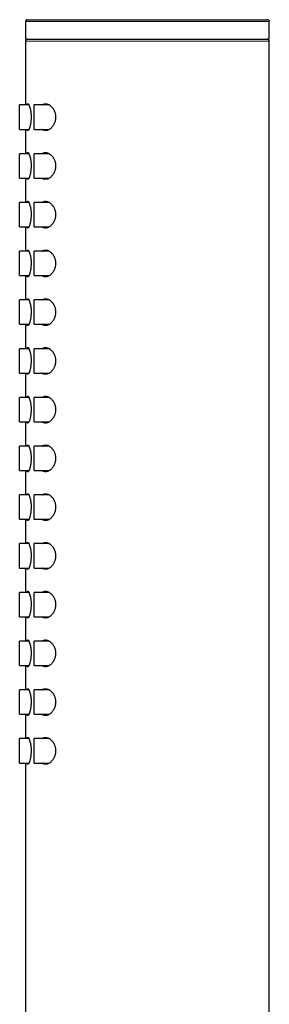
# Model space of a CAD drawing. Units: millimetres. Extents: x 8 to 1165, y 12 to 605.
# Drawn here: x 102 to 128, y 504 to 605 of the extents above; entities that cross this region are included whole.
import ezdxf

# ---------------------------------------------------------------- set-up
doc = ezdxf.new("R2010")
doc.units = ezdxf.units.MM

msp = doc.modelspace()

# ---------------------------------------------------------------- linework, layer by layer
at = {"color": 7, "linetype": 'Continuous', "lineweight": 30}
for p, q in [((103.17, 605), (127.77, 605)), ((102.97, 604.8), (102.97, 603)), ((127.86, 604.98), (127.86, 604.98)), ((127.97, 603), (127.97, 604.8)), ((102.97, 603), (127.97, 603)), ((102.97, 602.8), (102.97, 596.25)), ((127.97, 421.2), (127.97, 602.8)), ((103.32, 596.25), (102.37, 596.25)), ((102.37, 593.75), (102.37, 596.25)), ((105.42, 596.25), (103.87, 596.25)), ((103.87, 593.75), (103.87, 596.25)), ((102.37, 593.75), (103.32, 593.75)), ((102.97, 593.75), (102.97, 591.25)), ((103.87, 593.75), (105.41, 593.75)), ((103.32, 591.25), (102.37, 591.25)), ((102.37, 588.75), (102.37, 591.25)), ((105.42, 591.25), (103.87, 591.25)), ((103.87, 588.75), (103.87, 591.25)), ((102.37, 588.75), (103.32, 588.75)), ((102.97, 588.75), (102.97, 586.25)), ((103.87, 588.75), (105.41, 588.75)), ((103.32, 586.25), (102.37, 586.25)), ((102.37, 583.75), (102.37, 586.25)), ((105.42, 586.25), (103.87, 586.25)), ((103.87, 583.75), (103.87, 586.25)), ((102.37, 583.75), (103.32, 583.75)), ((102.97, 583.75), (102.97, 581.25)), ((103.87, 583.75), (105.41, 583.75)), ((103.32, 581.25), (102.37, 581.25)), ((102.37, 578.75), (102.37, 581.25)), ((105.42, 581.25), (103.87, 581.25)), ((103.87, 578.75), (103.87, 581.25)), ((102.37, 578.75), (103.32, 578.75)), ((102.97, 578.75), (102.97, 576.25)), ((103.87, 578.75), (105.41, 578.75)), ((103.32, 576.25), (102.37, 576.25)), ((102.37, 573.75), (102.37, 576.25)), ((105.42, 576.25), (103.87, 576.25)), ((103.87, 573.75), (103.87, 576.25)), ((102.37, 573.75), (103.32, 573.75)), ((102.97, 573.75), (102.97, 571.25)), ((103.87, 573.75), (105.41, 573.75)), ((103.32, 571.25), (102.37, 571.25)), ((102.37, 568.75), (102.37, 571.25)), ((105.42, 571.25), (103.87, 571.25)), ((103.87, 568.75), (103.87, 571.25)), ((102.37, 568.75), (103.32, 568.75)), ((102.97, 568.75), (102.97, 566.25)), ((103.87, 568.75), (105.41, 568.75)), ((103.32, 566.25), (102.37, 566.25)), ((102.37, 563.75), (102.37, 566.25)), ((105.42, 566.25), (103.87, 566.25)), ((103.87, 563.75), (103.87, 566.25)), ((102.37, 563.75), (103.32, 563.75)), ((102.97, 563.75), (102.97, 561.25)), ((103.87, 563.75), (105.41, 563.75)), ((103.32, 561.25), (102.37, 561.25)), ((102.37, 558.75), (102.37, 561.25)), ((105.42, 561.25), (103.87, 561.25)), ((103.87, 558.75), (103.87, 561.25)), ((102.37, 558.75), (103.32, 558.75)), ((102.97, 558.75), (102.97, 556.25)), ((103.87, 558.75), (105.41, 558.75)), ((103.32, 556.25), (102.37, 556.25)), ((102.37, 553.75), (102.37, 556.25)), ((105.42, 556.25), (103.87, 556.25)), ((103.87, 553.75), (103.87, 556.25)), ((102.37, 553.75), (103.32, 553.75)), ((102.97, 553.75), (102.97, 551.25)), ((103.87, 553.75), (105.41, 553.75)), ((103.32, 551.25), (102.37, 551.25)), ((102.37, 548.75), (102.37, 551.25)), ((105.42, 551.25), (103.87, 551.25)), ((103.87, 548.75), (103.87, 551.25)), ((102.37, 548.75), (103.32, 548.75)), ((102.97, 548.75), (102.97, 546.25)), ((103.87, 548.75), (105.41, 548.75)), ((103.32, 546.25), (102.37, 546.25)), ((102.37, 543.75), (102.37, 546.25)), ((105.42, 546.25), (103.87, 546.25)), ((103.87, 543.75), (103.87, 546.25)), ((102.37, 543.75), (103.32, 543.75)), ((102.97, 543.75), (102.97, 541.25)), ((103.87, 543.75), (105.41, 543.75)), ((103.32, 541.25), (102.37, 541.25)), ((102.37, 538.75), (102.37, 541.25)), ((105.42, 541.25), (103.87, 541.25)), ((103.87, 538.75), (103.87, 541.25)), ((102.37, 538.75), (103.32, 538.75)), ((102.97, 538.75), (102.97, 536.25)), ((103.87, 538.75), (105.41, 538.75)), ((103.32, 536.25), (102.37, 536.25)), ((102.37, 533.75), (102.37, 536.25)), ((105.42, 536.25), (103.87, 536.25)), ((103.87, 533.75), (103.87, 536.25)), ((102.37, 533.75), (103.32, 533.75)), ((102.97, 533.75), (102.97, 531.25)), ((103.87, 533.75), (105.41, 533.75)), ((103.32, 531.25), (102.37, 531.25)), ((102.37, 528.75), (102.37, 531.25)), ((105.42, 531.25), (103.87, 531.25)), ((103.87, 528.75), (103.87, 531.25)), ((102.37, 528.75), (103.32, 528.75)), ((102.97, 528.75), (102.97, 418.2)), ((103.87, 528.75), (105.41, 528.75))]:
    msp.add_line(p, q, dxfattribs=at)
at = {"color": 8, "linetype": 'Continuous', "lineweight": 0}
for p, q in [((127.97, 604.8), (127.98, 604.8)), ((102.97, 602.8), (102.98, 602.8))]:
    msp.add_line(p, q, dxfattribs=at)
at = {"color": 7, "linetype": 'Continuous', "lineweight": 30}
for points in [[(103.17, 605), (103.16, 605), (103.14, 604.99), (103.1, 604.98), (103.06, 604.96), (103.03, 604.94), (103.01, 604.91), (102.99, 604.87), (102.98, 604.84), (102.97, 604.81), (102.97, 604.8)], [(103.17, 603), (103.16, 603), (103.14, 603), (103.1, 602.98), (103.06, 602.96), (103.03, 602.94), (103.01, 602.91), (102.99, 602.87), (102.98, 602.84), (102.98, 602.81), (102.97, 602.8)], [(127.98, 602.8), (127.97, 602.81), (127.97, 602.84), (127.96, 602.87), (127.94, 602.91), (127.92, 602.94), (127.89, 602.96), (127.85, 602.98), (127.81, 603), (127.79, 603), (127.77, 603)]]:
    msp.add_open_spline(points, degree=3, dxfattribs=at)
for points, knots in [([(103.09, 604.98), (103.09, 604.98), (103.11, 604.99), (103.14, 605), (103.16, 605), (103.18, 605)], [0, 0, 0, 0, 0.130282, 0.565141, 1, 1, 1, 1]), ([(127.86, 604.98), (127.86, 604.98), (127.84, 604.99), (127.81, 605), (127.79, 605), (127.77, 605)], [0, 0, 0, 0, 0.130282, 0.565141, 1, 1, 1, 1]), ([(127.86, 604.98), (127.87, 604.97), (127.89, 604.96), (127.92, 604.94), (127.94, 604.91), (127.96, 604.87), (127.97, 604.84), (127.97, 604.81), (127.98, 604.8)], [0, 0, 0, 0, 0.120082, 0.296066, 0.472049, 0.648033, 0.824016, 1, 1, 1, 1]), ([(103.2, 596.37), (103.21, 596.37), (103.23, 596.37), (103.26, 596.34), (103.3, 596.29), (103.33, 596.23), (103.36, 596.15), (103.39, 596.07), (103.42, 595.98), (103.44, 595.89), (103.47, 595.8), (103.48, 595.7), (103.5, 595.6), (103.52, 595.49), (103.53, 595.38), (103.54, 595.26), (103.54, 595.13), (103.54, 594.99), (103.54, 594.85), (103.53, 594.7), (103.52, 594.55), (103.5, 594.42), (103.48, 594.29), (103.46, 594.16), (103.43, 594.05), (103.4, 593.94), (103.37, 593.85), (103.34, 593.77), (103.3, 593.71), (103.27, 593.67), (103.24, 593.64), (103.22, 593.63), (103.19, 593.62), (103.17, 593.63), (103.14, 593.65), (103.12, 593.69), (103.11, 593.73), (103.1, 593.75)], [0, 0, 0, 0, 0.032334, 0.064773, 0.097109, 0.129435, 0.161862, 0.194186, 0.218516, 0.242936, 0.267353, 0.291678, 0.31544, 0.339294, 0.363145, 0.386902, 0.413569, 0.440235, 0.470321, 0.500506, 0.530595, 0.560647, 0.590794, 0.620852, 0.651617, 0.682476, 0.713246, 0.745209, 0.777272, 0.809235, 0.83296, 0.856726, 0.88045, 0.911929, 0.943507, 0.974983, 1, 1, 1, 1]), ([(103.1, 596.25), (103.11, 596.26), (103.12, 596.3), (103.14, 596.34), (103.17, 596.37), (103.19, 596.37), (103.2, 596.37)], [0, 0, 0, 0, 0.200807, 0.459859, 0.729925, 1, 1, 1, 1]), ([(105.02, 596.37), (105.05, 596.37), (105.12, 596.37), (105.21, 596.34), (105.31, 596.31), (105.41, 596.25), (105.5, 596.19), (105.6, 596.11), (105.68, 596.02), (105.76, 595.93), (105.82, 595.84), (105.87, 595.75), (105.92, 595.66), (105.96, 595.56), (106, 595.45), (106.03, 595.33), (106.05, 595.22), (106.06, 595.1), (106.06, 594.99), (106.06, 594.87), (106.04, 594.74), (106.02, 594.62), (105.98, 594.5), (105.94, 594.39), (105.89, 594.28), (105.84, 594.19), (105.78, 594.09), (105.71, 594.01), (105.64, 593.93), (105.55, 593.84), (105.46, 593.77), (105.36, 593.71), (105.27, 593.67), (105.19, 593.64), (105.1, 593.63), (105.02, 593.62), (104.94, 593.63), (104.87, 593.64), (104.79, 593.67), (104.73, 593.7), (104.69, 593.73), (104.67, 593.75)], [0, 0, 0, 0, 0.031517, 0.063157, 0.0948, 0.126321, 0.156608, 0.18702, 0.21741, 0.247665, 0.268483, 0.289367, 0.310235, 0.331033, 0.353961, 0.376951, 0.39986, 0.419015, 0.438169, 0.461312, 0.484545, 0.5077, 0.530715, 0.553799, 0.576833, 0.60046, 0.624172, 0.647903, 0.671555, 0.703625, 0.73577, 0.767852, 0.794936, 0.822097, 0.849256, 0.876337, 0.901628, 0.927036, 0.952472, 0.977856, 1, 1, 1, 1]), ([(104.67, 596.25), (104.69, 596.26), (104.73, 596.29), (104.8, 596.33), (104.87, 596.35), (104.94, 596.37), (104.99, 596.37), (105.02, 596.37)], [0, 0, 0, 0, 0.188252, 0.390854, 0.594051, 0.797312, 1, 1, 1, 1]), ([(103.2, 591.37), (103.21, 591.37), (103.23, 591.37), (103.26, 591.34), (103.3, 591.29), (103.33, 591.23), (103.36, 591.15), (103.39, 591.07), (103.42, 590.98), (103.44, 590.89), (103.47, 590.8), (103.48, 590.7), (103.5, 590.6), (103.52, 590.49), (103.53, 590.38), (103.54, 590.26), (103.54, 590.13), (103.54, 589.99), (103.54, 589.85), (103.53, 589.7), (103.52, 589.55), (103.5, 589.42), (103.48, 589.29), (103.46, 589.16), (103.43, 589.05), (103.4, 588.94), (103.37, 588.85), (103.34, 588.77), (103.3, 588.71), (103.27, 588.67), (103.24, 588.64), (103.22, 588.63), (103.19, 588.62), (103.17, 588.63), (103.14, 588.65), (103.12, 588.69), (103.11, 588.73), (103.1, 588.75)], [0, 0, 0, 0, 0.032334, 0.064773, 0.097109, 0.129435, 0.161862, 0.194186, 0.218516, 0.242936, 0.267353, 0.291678, 0.31544, 0.339294, 0.363145, 0.386902, 0.413569, 0.440235, 0.470321, 0.500506, 0.530595, 0.560647, 0.590794, 0.620852, 0.651617, 0.682476, 0.713246, 0.745209, 0.777272, 0.809235, 0.83296, 0.856726, 0.88045, 0.911929, 0.943507, 0.974983, 1, 1, 1, 1]), ([(103.1, 591.25), (103.11, 591.26), (103.12, 591.3), (103.14, 591.34), (103.17, 591.37), (103.19, 591.37), (103.2, 591.37)], [0, 0, 0, 0, 0.200807, 0.459859, 0.729925, 1, 1, 1, 1]), ([(105.02, 591.37), (105.05, 591.37), (105.12, 591.37), (105.21, 591.34), (105.31, 591.31), (105.41, 591.25), (105.5, 591.19), (105.6, 591.11), (105.68, 591.02), (105.76, 590.93), (105.82, 590.84), (105.87, 590.75), (105.92, 590.66), (105.96, 590.56), (106, 590.45), (106.03, 590.33), (106.05, 590.22), (106.06, 590.1), (106.06, 589.99), (106.06, 589.87), (106.04, 589.74), (106.02, 589.62), (105.98, 589.5), (105.94, 589.39), (105.89, 589.28), (105.84, 589.19), (105.78, 589.09), (105.71, 589.01), (105.64, 588.93), (105.55, 588.84), (105.46, 588.77), (105.36, 588.71), (105.27, 588.67), (105.19, 588.64), (105.1, 588.63), (105.02, 588.62), (104.94, 588.63), (104.87, 588.64), (104.79, 588.67), (104.73, 588.7), (104.69, 588.73), (104.67, 588.75)], [0, 0, 0, 0, 0.0315171, 0.0631575, 0.0948005, 0.1263213, 0.1566083, 0.1870205, 0.2174096, 0.2476649, 0.2684834, 0.2893671, 0.3102355, 0.3310329, 0.353961, 0.3769506, 0.3998599, 0.4190152, 0.4381694, 0.4613117, 0.4845451, 0.5077, 0.5307145, 0.5537991, 0.5768329, 0.6004605, 0.6241725, 0.6479027, 0.6715552, 0.703625, 0.7357704, 0.7678519, 0.7949359, 0.8220972, 0.8492561, 0.876337, 0.9016278, 0.9270364, 0.9524721, 0.9778557, 1, 1, 1, 1]), ([(104.67, 591.25), (104.69, 591.26), (104.73, 591.29), (104.8, 591.33), (104.87, 591.35), (104.94, 591.37), (104.99, 591.37), (105.02, 591.37)], [0, 0, 0, 0, 0.188252, 0.390854, 0.594051, 0.797312, 1, 1, 1, 1]), ([(103.2, 586.37), (103.21, 586.37), (103.23, 586.37), (103.26, 586.34), (103.3, 586.29), (103.33, 586.23), (103.36, 586.15), (103.39, 586.07), (103.42, 585.98), (103.44, 585.89), (103.47, 585.8), (103.48, 585.7), (103.5, 585.6), (103.52, 585.49), (103.53, 585.38), (103.54, 585.26), (103.54, 585.13), (103.54, 584.99), (103.54, 584.85), (103.53, 584.7), (103.52, 584.55), (103.5, 584.42), (103.48, 584.29), (103.46, 584.16), (103.43, 584.05), (103.4, 583.94), (103.37, 583.85), (103.34, 583.77), (103.3, 583.71), (103.27, 583.67), (103.24, 583.64), (103.22, 583.63), (103.19, 583.62), (103.17, 583.63), (103.14, 583.65), (103.12, 583.69), (103.11, 583.73), (103.1, 583.75)], [0, 0, 0, 0, 0.032334, 0.064773, 0.097109, 0.129435, 0.161862, 0.194186, 0.218516, 0.242936, 0.267353, 0.291678, 0.31544, 0.339294, 0.363145, 0.386902, 0.413569, 0.440235, 0.470321, 0.500506, 0.530595, 0.560647, 0.590794, 0.620852, 0.651617, 0.682476, 0.713246, 0.745209, 0.777272, 0.809235, 0.83296, 0.856726, 0.88045, 0.911929, 0.943507, 0.974983, 1, 1, 1, 1]), ([(103.1, 586.25), (103.11, 586.26), (103.12, 586.3), (103.14, 586.34), (103.17, 586.37), (103.19, 586.37), (103.2, 586.37)], [0, 0, 0, 0, 0.200807, 0.459859, 0.729925, 1, 1, 1, 1]), ([(105.02, 586.37), (105.05, 586.37), (105.12, 586.37), (105.21, 586.34), (105.31, 586.31), (105.41, 586.25), (105.5, 586.19), (105.6, 586.11), (105.68, 586.02), (105.76, 585.93), (105.82, 585.84), (105.87, 585.75), (105.92, 585.66), (105.96, 585.56), (106, 585.45), (106.03, 585.33), (106.05, 585.22), (106.06, 585.1), (106.06, 584.99), (106.06, 584.87), (106.04, 584.74), (106.02, 584.62), (105.98, 584.5), (105.94, 584.39), (105.89, 584.28), (105.84, 584.19), (105.78, 584.09), (105.71, 584.01), (105.64, 583.93), (105.55, 583.84), (105.46, 583.77), (105.36, 583.71), (105.27, 583.67), (105.19, 583.64), (105.1, 583.63), (105.02, 583.62), (104.94, 583.63), (104.87, 583.64), (104.79, 583.67), (104.73, 583.7), (104.69, 583.73), (104.67, 583.75)], [0, 0, 0, 0, 0.031517, 0.063157, 0.0948, 0.126321, 0.156608, 0.18702, 0.21741, 0.247665, 0.268483, 0.289367, 0.310235, 0.331033, 0.353961, 0.376951, 0.39986, 0.419015, 0.438169, 0.461312, 0.484545, 0.5077, 0.530715, 0.553799, 0.576833, 0.60046, 0.624172, 0.647903, 0.671555, 0.703625, 0.73577, 0.767852, 0.794936, 0.822097, 0.849256, 0.876337, 0.901628, 0.927036, 0.952472, 0.977856, 1, 1, 1, 1]), ([(104.67, 586.25), (104.69, 586.26), (104.73, 586.29), (104.8, 586.33), (104.87, 586.35), (104.94, 586.37), (104.99, 586.37), (105.02, 586.37)], [0, 0, 0, 0, 0.188252, 0.390854, 0.594051, 0.797312, 1, 1, 1, 1]), ([(103.2, 581.37), (103.21, 581.37), (103.23, 581.37), (103.26, 581.34), (103.3, 581.29), (103.33, 581.23), (103.36, 581.15), (103.39, 581.07), (103.42, 580.98), (103.44, 580.89), (103.47, 580.8), (103.48, 580.7), (103.5, 580.6), (103.52, 580.49), (103.53, 580.38), (103.54, 580.26), (103.54, 580.13), (103.54, 579.99), (103.54, 579.85), (103.53, 579.7), (103.52, 579.55), (103.5, 579.42), (103.48, 579.29), (103.46, 579.16), (103.43, 579.05), (103.4, 578.94), (103.37, 578.85), (103.34, 578.77), (103.3, 578.71), (103.27, 578.67), (103.24, 578.64), (103.22, 578.63), (103.19, 578.62), (103.17, 578.63), (103.14, 578.65), (103.12, 578.69), (103.11, 578.73), (103.1, 578.75)], [0, 0, 0, 0, 0.032334, 0.064773, 0.097109, 0.129435, 0.161862, 0.194186, 0.218516, 0.242936, 0.267353, 0.291678, 0.31544, 0.339294, 0.363145, 0.386902, 0.413569, 0.440235, 0.470321, 0.500506, 0.530595, 0.560647, 0.590794, 0.620852, 0.651617, 0.682476, 0.713246, 0.745209, 0.777272, 0.809235, 0.83296, 0.856726, 0.88045, 0.911929, 0.943507, 0.974983, 1, 1, 1, 1]), ([(103.1, 581.25), (103.11, 581.26), (103.12, 581.3), (103.14, 581.34), (103.17, 581.37), (103.19, 581.37), (103.2, 581.37)], [0, 0, 0, 0, 0.2008068, 0.4598594, 0.7299255, 1, 1, 1, 1]), ([(105.02, 581.37), (105.05, 581.37), (105.12, 581.37), (105.21, 581.34), (105.31, 581.31), (105.41, 581.25), (105.5, 581.19), (105.6, 581.11), (105.68, 581.02), (105.76, 580.93), (105.82, 580.84), (105.87, 580.75), (105.92, 580.66), (105.96, 580.56), (106, 580.45), (106.03, 580.33), (106.05, 580.22), (106.06, 580.1), (106.06, 579.99), (106.06, 579.87), (106.04, 579.74), (106.02, 579.62), (105.98, 579.5), (105.94, 579.39), (105.89, 579.28), (105.84, 579.19), (105.78, 579.09), (105.71, 579.01), (105.64, 578.93), (105.55, 578.84), (105.46, 578.77), (105.36, 578.71), (105.27, 578.67), (105.19, 578.64), (105.1, 578.63), (105.02, 578.62), (104.94, 578.63), (104.87, 578.64), (104.79, 578.67), (104.73, 578.7), (104.69, 578.73), (104.67, 578.75)], [0, 0, 0, 0, 0.031517, 0.063157, 0.0948, 0.126321, 0.156608, 0.18702, 0.21741, 0.247665, 0.268483, 0.289367, 0.310235, 0.331033, 0.353961, 0.376951, 0.39986, 0.419015, 0.438169, 0.461312, 0.484545, 0.5077, 0.530715, 0.553799, 0.576833, 0.60046, 0.624172, 0.647903, 0.671555, 0.703625, 0.73577, 0.767852, 0.794936, 0.822097, 0.849256, 0.876337, 0.901628, 0.927036, 0.952472, 0.977856, 1, 1, 1, 1]), ([(104.67, 581.25), (104.69, 581.26), (104.73, 581.29), (104.8, 581.33), (104.87, 581.35), (104.94, 581.37), (104.99, 581.37), (105.02, 581.37)], [0, 0, 0, 0, 0.188252, 0.390854, 0.594051, 0.797312, 1, 1, 1, 1]), ([(103.2, 576.37), (103.21, 576.37), (103.23, 576.37), (103.26, 576.34), (103.3, 576.29), (103.33, 576.23), (103.36, 576.15), (103.39, 576.07), (103.42, 575.98), (103.44, 575.89), (103.47, 575.8), (103.48, 575.7), (103.5, 575.6), (103.52, 575.49), (103.53, 575.38), (103.54, 575.26), (103.54, 575.13), (103.54, 574.99), (103.54, 574.85), (103.53, 574.7), (103.52, 574.55), (103.5, 574.42), (103.48, 574.29), (103.46, 574.16), (103.43, 574.05), (103.4, 573.94), (103.37, 573.85), (103.34, 573.77), (103.3, 573.71), (103.27, 573.67), (103.24, 573.64), (103.22, 573.63), (103.19, 573.62), (103.17, 573.63), (103.14, 573.65), (103.12, 573.69), (103.11, 573.73), (103.1, 573.75)], [0, 0, 0, 0, 0.032334, 0.064773, 0.097109, 0.129435, 0.161862, 0.194186, 0.218516, 0.242936, 0.267353, 0.291678, 0.31544, 0.339294, 0.363145, 0.386902, 0.413569, 0.440235, 0.470321, 0.500506, 0.530595, 0.560647, 0.590794, 0.620852, 0.651617, 0.682476, 0.713246, 0.745209, 0.777272, 0.809235, 0.83296, 0.856726, 0.88045, 0.911929, 0.943507, 0.974983, 1, 1, 1, 1]), ([(103.1, 576.25), (103.11, 576.26), (103.12, 576.3), (103.14, 576.34), (103.17, 576.37), (103.19, 576.37), (103.2, 576.37)], [0, 0, 0, 0, 0.200807, 0.459859, 0.729925, 1, 1, 1, 1]), ([(105.02, 576.37), (105.05, 576.37), (105.12, 576.37), (105.21, 576.34), (105.31, 576.31), (105.41, 576.25), (105.5, 576.19), (105.6, 576.11), (105.68, 576.02), (105.76, 575.93), (105.82, 575.84), (105.87, 575.75), (105.92, 575.66), (105.96, 575.56), (106, 575.45), (106.03, 575.33), (106.05, 575.22), (106.06, 575.1), (106.06, 574.99), (106.06, 574.87), (106.04, 574.74), (106.02, 574.62), (105.98, 574.5), (105.94, 574.39), (105.89, 574.28), (105.84, 574.19), (105.78, 574.09), (105.71, 574.01), (105.64, 573.93), (105.55, 573.84), (105.46, 573.77), (105.36, 573.71), (105.27, 573.67), (105.19, 573.64), (105.1, 573.63), (105.02, 573.62), (104.94, 573.63), (104.87, 573.64), (104.79, 573.67), (104.73, 573.7), (104.69, 573.73), (104.67, 573.75)], [0, 0, 0, 0, 0.031517, 0.063157, 0.0948, 0.126321, 0.156608, 0.18702, 0.21741, 0.247665, 0.268483, 0.289367, 0.310235, 0.331033, 0.353961, 0.376951, 0.39986, 0.419015, 0.438169, 0.461312, 0.484545, 0.5077, 0.530715, 0.553799, 0.576833, 0.60046, 0.624172, 0.647903, 0.671555, 0.703625, 0.73577, 0.767852, 0.794936, 0.822097, 0.849256, 0.876337, 0.901628, 0.927036, 0.952472, 0.977856, 1, 1, 1, 1]), ([(104.67, 576.25), (104.69, 576.26), (104.73, 576.29), (104.8, 576.33), (104.87, 576.35), (104.94, 576.37), (104.99, 576.37), (105.02, 576.37)], [0, 0, 0, 0, 0.188252, 0.390854, 0.594051, 0.797312, 1, 1, 1, 1]), ([(103.2, 571.37), (103.21, 571.37), (103.23, 571.37), (103.26, 571.34), (103.3, 571.29), (103.33, 571.23), (103.36, 571.15), (103.39, 571.07), (103.42, 570.98), (103.44, 570.89), (103.47, 570.8), (103.48, 570.7), (103.5, 570.6), (103.52, 570.49), (103.53, 570.38), (103.54, 570.26), (103.54, 570.13), (103.54, 569.99), (103.54, 569.85), (103.53, 569.7), (103.52, 569.55), (103.5, 569.42), (103.48, 569.29), (103.46, 569.16), (103.43, 569.05), (103.4, 568.94), (103.37, 568.85), (103.34, 568.77), (103.3, 568.71), (103.27, 568.67), (103.24, 568.64), (103.22, 568.63), (103.19, 568.62), (103.17, 568.63), (103.14, 568.65), (103.12, 568.69), (103.11, 568.73), (103.1, 568.75)], [0, 0, 0, 0, 0.032334, 0.064773, 0.097109, 0.129435, 0.161862, 0.194186, 0.218516, 0.242936, 0.267353, 0.291678, 0.31544, 0.339294, 0.363145, 0.386902, 0.413569, 0.440235, 0.470321, 0.500506, 0.530595, 0.560647, 0.590794, 0.620852, 0.651617, 0.682476, 0.713246, 0.745209, 0.777272, 0.809235, 0.83296, 0.856726, 0.88045, 0.911929, 0.943507, 0.974983, 1, 1, 1, 1]), ([(103.1, 571.25), (103.11, 571.26), (103.12, 571.3), (103.14, 571.34), (103.17, 571.37), (103.19, 571.37), (103.2, 571.37)], [0, 0, 0, 0, 0.200807, 0.459859, 0.729925, 1, 1, 1, 1]), ([(105.02, 571.37), (105.05, 571.37), (105.12, 571.37), (105.21, 571.34), (105.31, 571.31), (105.41, 571.25), (105.5, 571.19), (105.6, 571.11), (105.68, 571.02), (105.76, 570.93), (105.82, 570.84), (105.87, 570.75), (105.92, 570.66), (105.96, 570.56), (106, 570.45), (106.03, 570.33), (106.05, 570.22), (106.06, 570.1), (106.06, 569.99), (106.06, 569.87), (106.04, 569.74), (106.02, 569.62), (105.98, 569.5), (105.94, 569.39), (105.89, 569.28), (105.84, 569.19), (105.78, 569.09), (105.71, 569.01), (105.64, 568.93), (105.55, 568.84), (105.46, 568.77), (105.36, 568.71), (105.27, 568.67), (105.19, 568.64), (105.1, 568.63), (105.02, 568.62), (104.94, 568.63), (104.87, 568.64), (104.79, 568.67), (104.73, 568.7), (104.69, 568.73), (104.67, 568.75)], [0, 0, 0, 0, 0.031517, 0.063157, 0.0948, 0.126321, 0.156608, 0.18702, 0.21741, 0.247665, 0.268483, 0.289367, 0.310235, 0.331033, 0.353961, 0.376951, 0.39986, 0.419015, 0.438169, 0.461312, 0.484545, 0.5077, 0.530715, 0.553799, 0.576833, 0.60046, 0.624172, 0.647903, 0.671555, 0.703625, 0.73577, 0.767852, 0.794936, 0.822097, 0.849256, 0.876337, 0.901628, 0.927036, 0.952472, 0.977856, 1, 1, 1, 1]), ([(104.67, 571.25), (104.69, 571.26), (104.73, 571.29), (104.8, 571.33), (104.87, 571.35), (104.94, 571.37), (104.99, 571.37), (105.02, 571.37)], [0, 0, 0, 0, 0.188252, 0.390854, 0.594051, 0.797312, 1, 1, 1, 1]), ([(103.2, 566.37), (103.21, 566.37), (103.23, 566.37), (103.26, 566.34), (103.3, 566.29), (103.33, 566.23), (103.36, 566.15), (103.39, 566.07), (103.42, 565.98), (103.44, 565.89), (103.47, 565.8), (103.48, 565.7), (103.5, 565.6), (103.52, 565.49), (103.53, 565.38), (103.54, 565.26), (103.54, 565.13), (103.54, 564.99), (103.54, 564.85), (103.53, 564.7), (103.52, 564.55), (103.5, 564.42), (103.48, 564.29), (103.46, 564.16), (103.43, 564.05), (103.4, 563.94), (103.37, 563.85), (103.34, 563.77), (103.3, 563.71), (103.27, 563.67), (103.24, 563.64), (103.22, 563.63), (103.19, 563.62), (103.17, 563.63), (103.14, 563.65), (103.12, 563.69), (103.11, 563.73), (103.1, 563.75)], [0, 0, 0, 0, 0.032334, 0.064773, 0.097109, 0.129435, 0.161862, 0.194186, 0.218516, 0.242936, 0.267353, 0.291678, 0.31544, 0.339294, 0.363145, 0.386902, 0.413569, 0.440235, 0.470321, 0.500506, 0.530595, 0.560647, 0.590794, 0.620852, 0.651617, 0.682476, 0.713246, 0.745209, 0.777272, 0.809235, 0.83296, 0.856726, 0.88045, 0.911929, 0.943507, 0.974983, 1, 1, 1, 1]), ([(103.1, 566.25), (103.11, 566.26), (103.12, 566.3), (103.14, 566.34), (103.17, 566.37), (103.19, 566.37), (103.2, 566.37)], [0, 0, 0, 0, 0.200807, 0.459859, 0.729925, 1, 1, 1, 1]), ([(105.02, 566.37), (105.05, 566.37), (105.12, 566.37), (105.21, 566.34), (105.31, 566.31), (105.41, 566.25), (105.5, 566.19), (105.6, 566.11), (105.68, 566.02), (105.76, 565.93), (105.82, 565.84), (105.87, 565.75), (105.92, 565.66), (105.96, 565.56), (106, 565.45), (106.03, 565.33), (106.05, 565.22), (106.06, 565.1), (106.06, 564.99), (106.06, 564.87), (106.04, 564.74), (106.02, 564.62), (105.98, 564.5), (105.94, 564.39), (105.89, 564.28), (105.84, 564.19), (105.78, 564.09), (105.71, 564.01), (105.64, 563.93), (105.55, 563.84), (105.46, 563.77), (105.36, 563.71), (105.27, 563.67), (105.19, 563.64), (105.1, 563.63), (105.02, 563.62), (104.94, 563.63), (104.87, 563.64), (104.79, 563.67), (104.73, 563.7), (104.69, 563.73), (104.67, 563.75)], [0, 0, 0, 0, 0.031517, 0.063157, 0.0948, 0.126321, 0.156608, 0.18702, 0.21741, 0.247665, 0.268483, 0.289367, 0.310235, 0.331033, 0.353961, 0.376951, 0.39986, 0.419015, 0.438169, 0.461312, 0.484545, 0.5077, 0.530715, 0.553799, 0.576833, 0.60046, 0.624172, 0.647903, 0.671555, 0.703625, 0.73577, 0.767852, 0.794936, 0.822097, 0.849256, 0.876337, 0.901628, 0.927036, 0.952472, 0.977856, 1, 1, 1, 1]), ([(104.67, 566.25), (104.69, 566.26), (104.73, 566.29), (104.8, 566.33), (104.87, 566.35), (104.94, 566.37), (104.99, 566.37), (105.02, 566.37)], [0, 0, 0, 0, 0.1882517, 0.3908536, 0.5940511, 0.7973118, 1, 1, 1, 1]), ([(103.2, 561.37), (103.21, 561.37), (103.23, 561.37), (103.26, 561.34), (103.3, 561.29), (103.33, 561.23), (103.36, 561.15), (103.39, 561.07), (103.42, 560.98), (103.44, 560.89), (103.47, 560.8), (103.48, 560.7), (103.5, 560.6), (103.52, 560.49), (103.53, 560.38), (103.54, 560.26), (103.54, 560.13), (103.54, 559.99), (103.54, 559.85), (103.53, 559.7), (103.52, 559.55), (103.5, 559.42), (103.48, 559.29), (103.46, 559.16), (103.43, 559.05), (103.4, 558.94), (103.37, 558.85), (103.34, 558.77), (103.3, 558.71), (103.27, 558.67), (103.24, 558.64), (103.22, 558.63), (103.19, 558.62), (103.17, 558.63), (103.14, 558.65), (103.12, 558.69), (103.11, 558.73), (103.1, 558.75)], [0, 0, 0, 0, 0.032334, 0.064773, 0.097109, 0.129435, 0.161862, 0.194186, 0.218516, 0.242936, 0.267353, 0.291678, 0.31544, 0.339294, 0.363145, 0.386902, 0.413569, 0.440235, 0.470321, 0.500506, 0.530595, 0.560647, 0.590794, 0.620852, 0.651617, 0.682476, 0.713246, 0.745209, 0.777272, 0.809235, 0.83296, 0.856726, 0.88045, 0.911929, 0.943507, 0.974983, 1, 1, 1, 1]), ([(103.1, 561.25), (103.11, 561.26), (103.12, 561.3), (103.14, 561.34), (103.17, 561.37), (103.19, 561.37), (103.2, 561.37)], [0, 0, 0, 0, 0.200807, 0.459859, 0.729925, 1, 1, 1, 1]), ([(105.02, 561.37), (105.05, 561.37), (105.12, 561.37), (105.21, 561.34), (105.31, 561.31), (105.41, 561.25), (105.5, 561.19), (105.6, 561.11), (105.68, 561.02), (105.76, 560.93), (105.82, 560.84), (105.87, 560.75), (105.92, 560.66), (105.96, 560.56), (106, 560.45), (106.03, 560.33), (106.05, 560.22), (106.06, 560.1), (106.06, 559.99), (106.06, 559.87), (106.04, 559.74), (106.02, 559.62), (105.98, 559.5), (105.94, 559.39), (105.89, 559.28), (105.84, 559.19), (105.78, 559.09), (105.71, 559.01), (105.64, 558.93), (105.55, 558.84), (105.46, 558.77), (105.36, 558.71), (105.27, 558.67), (105.19, 558.64), (105.1, 558.63), (105.02, 558.62), (104.94, 558.63), (104.87, 558.64), (104.79, 558.67), (104.73, 558.7), (104.69, 558.73), (104.67, 558.75)], [0, 0, 0, 0, 0.031517, 0.063157, 0.0948, 0.126321, 0.156608, 0.18702, 0.21741, 0.247665, 0.268483, 0.289367, 0.310235, 0.331033, 0.353961, 0.376951, 0.39986, 0.419015, 0.438169, 0.461312, 0.484545, 0.5077, 0.530715, 0.553799, 0.576833, 0.60046, 0.624172, 0.647903, 0.671555, 0.703625, 0.73577, 0.767852, 0.794936, 0.822097, 0.849256, 0.876337, 0.901628, 0.927036, 0.952472, 0.977856, 1, 1, 1, 1]), ([(104.67, 561.25), (104.69, 561.26), (104.73, 561.29), (104.8, 561.33), (104.87, 561.35), (104.94, 561.37), (104.99, 561.37), (105.02, 561.37)], [0, 0, 0, 0, 0.188252, 0.390854, 0.594051, 0.797312, 1, 1, 1, 1]), ([(103.2, 556.37), (103.21, 556.37), (103.23, 556.37), (103.26, 556.34), (103.3, 556.29), (103.33, 556.23), (103.36, 556.15), (103.39, 556.07), (103.42, 555.98), (103.44, 555.89), (103.47, 555.8), (103.48, 555.7), (103.5, 555.6), (103.52, 555.49), (103.53, 555.38), (103.54, 555.26), (103.54, 555.13), (103.54, 554.99), (103.54, 554.85), (103.53, 554.7), (103.52, 554.55), (103.5, 554.42), (103.48, 554.29), (103.46, 554.16), (103.43, 554.05), (103.4, 553.94), (103.37, 553.85), (103.34, 553.77), (103.3, 553.71), (103.27, 553.67), (103.24, 553.64), (103.22, 553.63), (103.19, 553.62), (103.17, 553.63), (103.14, 553.65), (103.12, 553.69), (103.11, 553.73), (103.1, 553.75)], [0, 0, 0, 0, 0.032334, 0.064773, 0.097109, 0.129435, 0.161862, 0.194186, 0.218516, 0.242936, 0.267353, 0.291678, 0.31544, 0.339294, 0.363145, 0.386902, 0.413569, 0.440235, 0.470321, 0.500506, 0.530595, 0.560647, 0.590794, 0.620852, 0.651617, 0.682476, 0.713246, 0.745209, 0.777272, 0.809235, 0.83296, 0.856726, 0.88045, 0.911929, 0.943507, 0.974983, 1, 1, 1, 1]), ([(103.1, 556.25), (103.11, 556.26), (103.12, 556.3), (103.14, 556.34), (103.17, 556.37), (103.19, 556.37), (103.2, 556.37)], [0, 0, 0, 0, 0.200807, 0.459859, 0.729925, 1, 1, 1, 1]), ([(105.02, 556.37), (105.05, 556.37), (105.12, 556.37), (105.21, 556.34), (105.31, 556.31), (105.41, 556.25), (105.5, 556.19), (105.6, 556.11), (105.68, 556.02), (105.76, 555.93), (105.82, 555.84), (105.87, 555.75), (105.92, 555.66), (105.96, 555.56), (106, 555.45), (106.03, 555.33), (106.05, 555.22), (106.06, 555.1), (106.06, 554.99), (106.06, 554.87), (106.04, 554.74), (106.02, 554.62), (105.98, 554.5), (105.94, 554.39), (105.89, 554.28), (105.84, 554.19), (105.78, 554.09), (105.71, 554.01), (105.64, 553.93), (105.55, 553.84), (105.46, 553.77), (105.36, 553.71), (105.27, 553.67), (105.19, 553.64), (105.1, 553.63), (105.02, 553.62), (104.94, 553.63), (104.87, 553.64), (104.79, 553.67), (104.73, 553.7), (104.69, 553.73), (104.67, 553.75)], [0, 0, 0, 0, 0.031517, 0.063157, 0.0948, 0.126321, 0.156608, 0.18702, 0.21741, 0.247665, 0.268483, 0.289367, 0.310235, 0.331033, 0.353961, 0.376951, 0.39986, 0.419015, 0.438169, 0.461312, 0.484545, 0.5077, 0.530715, 0.553799, 0.576833, 0.60046, 0.624172, 0.647903, 0.671555, 0.703625, 0.73577, 0.767852, 0.794936, 0.822097, 0.849256, 0.876337, 0.901628, 0.927036, 0.952472, 0.977856, 1, 1, 1, 1]), ([(104.67, 556.25), (104.69, 556.26), (104.73, 556.29), (104.8, 556.33), (104.87, 556.35), (104.94, 556.37), (104.99, 556.37), (105.02, 556.37)], [0, 0, 0, 0, 0.188252, 0.390854, 0.594051, 0.797312, 1, 1, 1, 1]), ([(103.2, 551.37), (103.21, 551.37), (103.23, 551.37), (103.26, 551.34), (103.3, 551.29), (103.33, 551.23), (103.36, 551.15), (103.39, 551.07), (103.42, 550.98), (103.44, 550.89), (103.47, 550.8), (103.48, 550.7), (103.5, 550.6), (103.52, 550.49), (103.53, 550.38), (103.54, 550.26), (103.54, 550.13), (103.54, 549.99), (103.54, 549.85), (103.53, 549.7), (103.52, 549.55), (103.5, 549.42), (103.48, 549.29), (103.46, 549.16), (103.43, 549.05), (103.4, 548.94), (103.37, 548.85), (103.34, 548.77), (103.3, 548.71), (103.27, 548.67), (103.24, 548.64), (103.22, 548.63), (103.19, 548.62), (103.17, 548.63), (103.14, 548.65), (103.12, 548.69), (103.11, 548.73), (103.1, 548.75)], [0, 0, 0, 0, 0.032334, 0.064773, 0.097109, 0.129435, 0.161862, 0.194186, 0.218516, 0.242936, 0.267353, 0.291678, 0.31544, 0.339294, 0.363145, 0.386902, 0.413569, 0.440235, 0.470321, 0.500506, 0.530595, 0.560647, 0.590794, 0.620852, 0.651617, 0.682476, 0.713246, 0.745209, 0.777272, 0.809235, 0.83296, 0.856726, 0.88045, 0.911929, 0.943507, 0.974983, 1, 1, 1, 1]), ([(103.1, 551.25), (103.11, 551.26), (103.12, 551.3), (103.14, 551.34), (103.17, 551.37), (103.19, 551.37), (103.2, 551.37)], [0, 0, 0, 0, 0.200807, 0.459859, 0.729925, 1, 1, 1, 1]), ([(105.02, 551.37), (105.05, 551.37), (105.12, 551.37), (105.21, 551.34), (105.31, 551.31), (105.41, 551.25), (105.5, 551.19), (105.6, 551.11), (105.68, 551.02), (105.76, 550.93), (105.82, 550.84), (105.87, 550.75), (105.92, 550.66), (105.96, 550.56), (106, 550.45), (106.03, 550.33), (106.05, 550.22), (106.06, 550.1), (106.06, 549.99), (106.06, 549.87), (106.04, 549.74), (106.02, 549.62), (105.98, 549.5), (105.94, 549.39), (105.89, 549.28), (105.84, 549.19), (105.78, 549.09), (105.71, 549.01), (105.64, 548.93), (105.55, 548.84), (105.46, 548.77), (105.36, 548.71), (105.27, 548.67), (105.19, 548.64), (105.1, 548.63), (105.02, 548.62), (104.94, 548.63), (104.87, 548.64), (104.79, 548.67), (104.73, 548.7), (104.69, 548.73), (104.67, 548.75)], [0, 0, 0, 0, 0.031517, 0.063157, 0.0948, 0.126321, 0.156608, 0.18702, 0.21741, 0.247665, 0.268483, 0.289367, 0.310235, 0.331033, 0.353961, 0.376951, 0.39986, 0.419015, 0.438169, 0.461312, 0.484545, 0.5077, 0.530715, 0.553799, 0.576833, 0.60046, 0.624172, 0.647903, 0.671555, 0.703625, 0.73577, 0.767852, 0.794936, 0.822097, 0.849256, 0.876337, 0.901628, 0.927036, 0.952472, 0.977856, 1, 1, 1, 1]), ([(104.67, 551.25), (104.69, 551.26), (104.73, 551.29), (104.8, 551.33), (104.87, 551.35), (104.94, 551.37), (104.99, 551.37), (105.02, 551.37)], [0, 0, 0, 0, 0.188252, 0.390854, 0.594051, 0.797312, 1, 1, 1, 1]), ([(103.2, 546.37), (103.21, 546.37), (103.23, 546.37), (103.26, 546.34), (103.3, 546.29), (103.33, 546.23), (103.36, 546.15), (103.39, 546.07), (103.42, 545.98), (103.44, 545.89), (103.47, 545.8), (103.48, 545.7), (103.5, 545.6), (103.52, 545.49), (103.53, 545.38), (103.54, 545.26), (103.54, 545.13), (103.54, 544.99), (103.54, 544.85), (103.53, 544.7), (103.52, 544.55), (103.5, 544.42), (103.48, 544.29), (103.46, 544.16), (103.43, 544.05), (103.4, 543.94), (103.37, 543.85), (103.34, 543.77), (103.3, 543.71), (103.27, 543.67), (103.24, 543.64), (103.22, 543.63), (103.19, 543.62), (103.17, 543.63), (103.14, 543.65), (103.12, 543.69), (103.11, 543.73), (103.1, 543.75)], [0, 0, 0, 0, 0.032334, 0.064773, 0.097109, 0.129435, 0.161862, 0.194186, 0.218516, 0.242936, 0.267353, 0.291678, 0.31544, 0.339294, 0.363145, 0.386902, 0.413569, 0.440235, 0.470321, 0.500506, 0.530595, 0.560647, 0.590794, 0.620852, 0.651617, 0.682476, 0.713246, 0.745209, 0.777272, 0.809235, 0.83296, 0.856726, 0.88045, 0.911929, 0.943507, 0.974983, 1, 1, 1, 1]), ([(103.1, 546.25), (103.11, 546.26), (103.12, 546.3), (103.14, 546.34), (103.17, 546.37), (103.19, 546.37), (103.2, 546.37)], [0, 0, 0, 0, 0.200807, 0.459859, 0.729925, 1, 1, 1, 1]), ([(105.02, 546.37), (105.05, 546.37), (105.12, 546.37), (105.21, 546.34), (105.31, 546.31), (105.41, 546.25), (105.5, 546.19), (105.6, 546.11), (105.68, 546.02), (105.76, 545.93), (105.82, 545.84), (105.87, 545.75), (105.92, 545.66), (105.96, 545.56), (106, 545.45), (106.03, 545.33), (106.05, 545.22), (106.06, 545.1), (106.06, 544.99), (106.06, 544.87), (106.04, 544.74), (106.02, 544.62), (105.98, 544.5), (105.94, 544.39), (105.89, 544.28), (105.84, 544.19), (105.78, 544.09), (105.71, 544.01), (105.64, 543.93), (105.55, 543.84), (105.46, 543.77), (105.36, 543.71), (105.27, 543.67), (105.19, 543.64), (105.1, 543.63), (105.02, 543.62), (104.94, 543.63), (104.87, 543.64), (104.79, 543.67), (104.73, 543.7), (104.69, 543.73), (104.67, 543.75)], [0, 0, 0, 0, 0.0315171, 0.0631575, 0.0948005, 0.1263213, 0.1566083, 0.1870205, 0.2174096, 0.2476649, 0.2684834, 0.2893671, 0.3102355, 0.3310329, 0.353961, 0.3769506, 0.3998599, 0.4190152, 0.4381694, 0.4613117, 0.4845451, 0.5077, 0.5307145, 0.5537991, 0.5768329, 0.6004605, 0.6241725, 0.6479027, 0.6715552, 0.703625, 0.7357704, 0.7678519, 0.7949359, 0.8220972, 0.8492561, 0.876337, 0.9016278, 0.9270364, 0.9524721, 0.9778557, 1, 1, 1, 1]), ([(104.67, 546.25), (104.69, 546.26), (104.73, 546.29), (104.8, 546.33), (104.87, 546.35), (104.94, 546.37), (104.99, 546.37), (105.02, 546.37)], [0, 0, 0, 0, 0.188252, 0.390854, 0.594051, 0.797312, 1, 1, 1, 1]), ([(103.2, 541.37), (103.21, 541.37), (103.23, 541.37), (103.26, 541.34), (103.3, 541.29), (103.33, 541.23), (103.36, 541.15), (103.39, 541.07), (103.42, 540.98), (103.44, 540.89), (103.47, 540.8), (103.48, 540.7), (103.5, 540.6), (103.52, 540.49), (103.53, 540.38), (103.54, 540.26), (103.54, 540.13), (103.54, 539.99), (103.54, 539.85), (103.53, 539.7), (103.52, 539.55), (103.5, 539.42), (103.48, 539.29), (103.46, 539.16), (103.43, 539.05), (103.4, 538.94), (103.37, 538.85), (103.34, 538.77), (103.3, 538.71), (103.27, 538.67), (103.24, 538.64), (103.22, 538.63), (103.19, 538.62), (103.17, 538.63), (103.14, 538.65), (103.12, 538.69), (103.11, 538.73), (103.1, 538.75)], [0, 0, 0, 0, 0.032334, 0.064773, 0.097109, 0.129435, 0.161862, 0.194186, 0.218516, 0.242936, 0.267353, 0.291678, 0.31544, 0.339294, 0.363145, 0.386902, 0.413569, 0.440235, 0.470321, 0.500506, 0.530595, 0.560647, 0.590794, 0.620852, 0.651617, 0.682476, 0.713246, 0.745209, 0.777272, 0.809235, 0.83296, 0.856726, 0.88045, 0.911929, 0.943507, 0.974983, 1, 1, 1, 1]), ([(103.1, 541.25), (103.11, 541.26), (103.12, 541.3), (103.14, 541.34), (103.17, 541.37), (103.19, 541.37), (103.2, 541.37)], [0, 0, 0, 0, 0.200807, 0.459859, 0.729925, 1, 1, 1, 1]), ([(105.02, 541.37), (105.05, 541.37), (105.12, 541.37), (105.21, 541.34), (105.31, 541.31), (105.41, 541.25), (105.5, 541.19), (105.6, 541.11), (105.68, 541.02), (105.76, 540.93), (105.82, 540.84), (105.87, 540.75), (105.92, 540.66), (105.96, 540.56), (106, 540.45), (106.03, 540.33), (106.05, 540.22), (106.06, 540.1), (106.06, 539.99), (106.06, 539.87), (106.04, 539.74), (106.02, 539.62), (105.98, 539.5), (105.94, 539.39), (105.89, 539.28), (105.84, 539.19), (105.78, 539.09), (105.71, 539.01), (105.64, 538.93), (105.55, 538.84), (105.46, 538.77), (105.36, 538.71), (105.27, 538.67), (105.19, 538.64), (105.1, 538.63), (105.02, 538.62), (104.94, 538.63), (104.87, 538.64), (104.79, 538.67), (104.73, 538.7), (104.69, 538.73), (104.67, 538.75)], [0, 0, 0, 0, 0.031517, 0.063157, 0.0948, 0.126321, 0.156608, 0.18702, 0.21741, 0.247665, 0.268483, 0.289367, 0.310235, 0.331033, 0.353961, 0.376951, 0.39986, 0.419015, 0.438169, 0.461312, 0.484545, 0.5077, 0.530715, 0.553799, 0.576833, 0.60046, 0.624172, 0.647903, 0.671555, 0.703625, 0.73577, 0.767852, 0.794936, 0.822097, 0.849256, 0.876337, 0.901628, 0.927036, 0.952472, 0.977856, 1, 1, 1, 1]), ([(104.67, 541.25), (104.69, 541.26), (104.73, 541.29), (104.8, 541.33), (104.87, 541.35), (104.94, 541.37), (104.99, 541.37), (105.02, 541.37)], [0, 0, 0, 0, 0.188252, 0.390854, 0.594051, 0.797312, 1, 1, 1, 1]), ([(103.2, 536.37), (103.21, 536.37), (103.23, 536.37), (103.26, 536.34), (103.3, 536.29), (103.33, 536.23), (103.36, 536.15), (103.39, 536.07), (103.42, 535.98), (103.44, 535.89), (103.47, 535.8), (103.48, 535.7), (103.5, 535.6), (103.52, 535.49), (103.53, 535.38), (103.54, 535.26), (103.54, 535.13), (103.54, 534.99), (103.54, 534.85), (103.53, 534.7), (103.52, 534.55), (103.5, 534.42), (103.48, 534.29), (103.46, 534.16), (103.43, 534.05), (103.4, 533.94), (103.37, 533.85), (103.34, 533.77), (103.3, 533.71), (103.27, 533.67), (103.24, 533.64), (103.22, 533.63), (103.19, 533.62), (103.17, 533.63), (103.14, 533.65), (103.12, 533.69), (103.11, 533.73), (103.1, 533.75)], [0, 0, 0, 0, 0.032334, 0.064773, 0.097109, 0.129435, 0.161862, 0.194186, 0.218516, 0.242936, 0.267353, 0.291678, 0.31544, 0.339294, 0.363145, 0.386902, 0.413569, 0.440235, 0.470321, 0.500506, 0.530595, 0.560647, 0.590794, 0.620852, 0.651617, 0.682476, 0.713246, 0.745209, 0.777272, 0.809235, 0.83296, 0.856726, 0.88045, 0.911929, 0.943507, 0.974983, 1, 1, 1, 1]), ([(103.1, 536.25), (103.11, 536.26), (103.12, 536.3), (103.14, 536.34), (103.17, 536.37), (103.19, 536.37), (103.2, 536.37)], [0, 0, 0, 0, 0.200807, 0.459859, 0.729925, 1, 1, 1, 1]), ([(105.02, 536.37), (105.05, 536.37), (105.12, 536.37), (105.21, 536.34), (105.31, 536.31), (105.41, 536.25), (105.5, 536.19), (105.6, 536.11), (105.68, 536.02), (105.76, 535.93), (105.82, 535.84), (105.87, 535.75), (105.92, 535.66), (105.96, 535.56), (106, 535.45), (106.03, 535.33), (106.05, 535.22), (106.06, 535.1), (106.06, 534.99), (106.06, 534.87), (106.04, 534.74), (106.02, 534.62), (105.98, 534.5), (105.94, 534.39), (105.89, 534.28), (105.84, 534.19), (105.78, 534.09), (105.71, 534.01), (105.64, 533.93), (105.55, 533.84), (105.46, 533.77), (105.36, 533.71), (105.27, 533.67), (105.19, 533.64), (105.1, 533.63), (105.02, 533.62), (104.94, 533.63), (104.87, 533.64), (104.79, 533.67), (104.73, 533.7), (104.69, 533.73), (104.67, 533.75)], [0, 0, 0, 0, 0.031517, 0.063157, 0.0948, 0.126321, 0.156608, 0.18702, 0.21741, 0.247665, 0.268483, 0.289367, 0.310235, 0.331033, 0.353961, 0.376951, 0.39986, 0.419015, 0.438169, 0.461312, 0.484545, 0.5077, 0.530715, 0.553799, 0.576833, 0.60046, 0.624172, 0.647903, 0.671555, 0.703625, 0.73577, 0.767852, 0.794936, 0.822097, 0.849256, 0.876337, 0.901628, 0.927036, 0.952472, 0.977856, 1, 1, 1, 1]), ([(104.67, 536.25), (104.69, 536.26), (104.73, 536.29), (104.8, 536.33), (104.87, 536.35), (104.94, 536.37), (104.99, 536.37), (105.02, 536.37)], [0, 0, 0, 0, 0.188252, 0.390854, 0.594051, 0.797312, 1, 1, 1, 1]), ([(103.2, 531.37), (103.21, 531.37), (103.23, 531.37), (103.26, 531.34), (103.3, 531.29), (103.33, 531.23), (103.36, 531.15), (103.39, 531.07), (103.42, 530.98), (103.44, 530.89), (103.47, 530.8), (103.48, 530.7), (103.5, 530.6), (103.52, 530.49), (103.53, 530.38), (103.54, 530.26), (103.54, 530.13), (103.54, 529.99), (103.54, 529.85), (103.53, 529.7), (103.52, 529.55), (103.5, 529.42), (103.48, 529.29), (103.46, 529.16), (103.43, 529.05), (103.4, 528.94), (103.37, 528.85), (103.34, 528.77), (103.3, 528.71), (103.27, 528.67), (103.24, 528.64), (103.22, 528.63), (103.19, 528.62), (103.17, 528.63), (103.14, 528.65), (103.12, 528.69), (103.11, 528.73), (103.1, 528.75)], [0, 0, 0, 0, 0.032334, 0.064773, 0.097109, 0.129435, 0.161862, 0.194186, 0.218516, 0.242936, 0.267353, 0.291678, 0.31544, 0.339294, 0.363145, 0.386902, 0.413569, 0.440235, 0.470321, 0.500506, 0.530595, 0.560647, 0.590794, 0.620852, 0.651617, 0.682476, 0.713246, 0.745209, 0.777272, 0.809235, 0.83296, 0.856726, 0.88045, 0.911929, 0.943507, 0.974983, 1, 1, 1, 1]), ([(103.1, 531.25), (103.11, 531.26), (103.12, 531.3), (103.14, 531.34), (103.17, 531.37), (103.19, 531.37), (103.2, 531.37)], [0, 0, 0, 0, 0.2008068, 0.4598594, 0.7299255, 1, 1, 1, 1]), ([(105.02, 531.37), (105.05, 531.37), (105.12, 531.37), (105.21, 531.34), (105.31, 531.31), (105.41, 531.25), (105.5, 531.19), (105.6, 531.11), (105.68, 531.02), (105.76, 530.93), (105.82, 530.84), (105.87, 530.75), (105.92, 530.66), (105.96, 530.56), (106, 530.45), (106.03, 530.33), (106.05, 530.22), (106.06, 530.1), (106.06, 529.99), (106.06, 529.87), (106.04, 529.74), (106.02, 529.62), (105.98, 529.5), (105.94, 529.39), (105.89, 529.28), (105.84, 529.19), (105.78, 529.09), (105.71, 529.01), (105.64, 528.93), (105.55, 528.84), (105.46, 528.77), (105.36, 528.71), (105.27, 528.67), (105.19, 528.64), (105.1, 528.63), (105.02, 528.62), (104.94, 528.63), (104.87, 528.64), (104.79, 528.67), (104.73, 528.7), (104.69, 528.73), (104.67, 528.75)], [0, 0, 0, 0, 0.031517, 0.063157, 0.0948, 0.126321, 0.156608, 0.18702, 0.21741, 0.247665, 0.268483, 0.289367, 0.310235, 0.331033, 0.353961, 0.376951, 0.39986, 0.419015, 0.438169, 0.461312, 0.484545, 0.5077, 0.530715, 0.553799, 0.576833, 0.60046, 0.624172, 0.647903, 0.671555, 0.703625, 0.73577, 0.767852, 0.794936, 0.822097, 0.849256, 0.876337, 0.901628, 0.927036, 0.952472, 0.977856, 1, 1, 1, 1]), ([(104.67, 531.25), (104.69, 531.26), (104.73, 531.29), (104.8, 531.33), (104.87, 531.35), (104.94, 531.37), (104.99, 531.37), (105.02, 531.37)], [0, 0, 0, 0, 0.188252, 0.390854, 0.594051, 0.797312, 1, 1, 1, 1])]:
    msp.add_open_spline(points, degree=3, knots=knots, dxfattribs=at)
at = {"color": 8, "linetype": 'Continuous', "lineweight": 0}
for points, knots in [([(102.97, 604.8), (102.98, 604.8), (102.98, 604.8), (103.01, 604.8), (103.05, 604.8), (103.11, 604.8), (103.18, 604.8), (103.27, 604.8), (103.37, 604.8), (103.49, 604.8), (103.62, 604.8), (103.76, 604.8), (103.92, 604.8), (104.1, 604.8), (104.3, 604.8), (104.51, 604.8), (104.73, 604.8), (104.98, 604.8), (105.23, 604.8), (105.48, 604.8), (105.75, 604.8), (106.02, 604.8), (106.31, 604.8), (106.62, 604.8), (106.94, 604.8), (107.28, 604.8), (107.63, 604.8), (107.99, 604.8), (108.36, 604.8), (108.73, 604.8), (109.1, 604.8), (109.48, 604.8), (109.86, 604.8), (110.25, 604.8), (110.65, 604.8), (111.07, 604.8), (111.5, 604.8), (111.93, 604.8), (112.37, 604.8), (112.82, 604.8), (113.26, 604.8), (113.69, 604.8), (114.12, 604.8), (114.54, 604.8), (114.97, 604.8), (115.41, 604.8), (115.86, 604.8), (116.32, 604.8), (116.77, 604.8), (117.23, 604.8), (117.68, 604.8), (118.12, 604.8), (118.54, 604.8), (118.96, 604.8), (119.37, 604.8), (119.78, 604.8), (120.19, 604.8), (120.6, 604.8), (121.01, 604.8), (121.42, 604.8), (121.81, 604.8), (122.2, 604.8), (122.58, 604.8), (122.93, 604.8), (123.27, 604.8), (123.61, 604.8), (123.93, 604.8), (124.25, 604.8), (124.56, 604.8), (124.87, 604.8), (125.16, 604.8), (125.45, 604.8), (125.71, 604.8), (125.96, 604.8), (126.2, 604.8), (126.41, 604.8), (126.61, 604.8), (126.8, 604.8), (126.98, 604.8), (127.15, 604.8), (127.31, 604.8), (127.44, 604.8), (127.57, 604.8), (127.68, 604.8), (127.77, 604.8), (127.84, 604.8), (127.9, 604.8), (127.94, 604.8), (127.96, 604.8), (127.97, 604.8), (127.97, 604.8)], [0, 0, 0, 0, 0.011667, 0.023333, 0.035, 0.046667, 0.058333, 0.07, 0.081, 0.092, 0.103, 0.114, 0.125, 0.136667, 0.148333, 0.16, 0.171667, 0.183333, 0.195, 0.206, 0.217, 0.228, 0.239, 0.25, 0.261667, 0.273333, 0.285, 0.296667, 0.308333, 0.32, 0.331, 0.342, 0.353, 0.364, 0.375, 0.386667, 0.398333, 0.41, 0.421667, 0.433333, 0.445, 0.456, 0.467, 0.478, 0.489, 0.5, 0.511667, 0.523333, 0.535, 0.546667, 0.558333, 0.57, 0.581, 0.592, 0.603, 0.614, 0.625, 0.636667, 0.648333, 0.66, 0.671667, 0.683333, 0.695, 0.706, 0.717, 0.728, 0.739, 0.75, 0.761667, 0.773333, 0.785, 0.796667, 0.808333, 0.82, 0.831, 0.842, 0.853, 0.864, 0.875, 0.886667, 0.898333, 0.91, 0.921667, 0.933333, 0.945, 0.956, 0.967, 0.978, 0.989, 1, 1, 1, 1]), ([(127.97, 604.8), (127.97, 604.81), (127.97, 604.84), (127.96, 604.87), (127.94, 604.91), (127.92, 604.94), (127.89, 604.96), (127.87, 604.97), (127.86, 604.98)], [0, 0, 0, 0, 0.175426, 0.350852, 0.526278, 0.701705, 0.877131, 1, 1, 1, 1]), ([(102.98, 602.8), (102.98, 602.8), (102.99, 602.8), (103.02, 602.8), (103.07, 602.8), (103.13, 602.8), (103.21, 602.8), (103.3, 602.8), (103.41, 602.8), (103.53, 602.8), (103.67, 602.8), (103.82, 602.8), (103.98, 602.8), (104.17, 602.8), (104.37, 602.8), (104.58, 602.8), (104.82, 602.8), (105.06, 602.8), (105.32, 602.8), (105.58, 602.8), (105.85, 602.8), (106.13, 602.8), (106.42, 602.8), (106.73, 602.8), (107.05, 602.8), (107.39, 602.8), (107.75, 602.8), (108.11, 602.8), (108.49, 602.8), (108.86, 602.8), (109.24, 602.8), (109.61, 602.8), (110, 602.8), (110.39, 602.8), (110.79, 602.8), (111.21, 602.8), (111.64, 602.8), (112.08, 602.8), (112.52, 602.8), (112.96, 602.8), (113.4, 602.8), (113.84, 602.8), (114.27, 602.8), (114.7, 602.8), (115.13, 602.8), (115.56, 602.8), (116.01, 602.8), (116.47, 602.8), (116.92, 602.8), (117.37, 602.8), (117.82, 602.8), (118.26, 602.8), (118.69, 602.8), (119.1, 602.8), (119.51, 602.8), (119.92, 602.8), (120.32, 602.8), (120.73, 602.8), (121.14, 602.8), (121.55, 602.8), (121.94, 602.8), (122.33, 602.8), (122.7, 602.8), (123.05, 602.8), (123.39, 602.8), (123.72, 602.8), (124.04, 602.8), (124.35, 602.8), (124.66, 602.8), (124.96, 602.8), (125.25, 602.8), (125.53, 602.8), (125.8, 602.8), (126.04, 602.8), (126.27, 602.8), (126.48, 602.8), (126.68, 602.8), (126.86, 602.8), (127.04, 602.8), (127.2, 602.8), (127.35, 602.8), (127.49, 602.8), (127.6, 602.8), (127.71, 602.8), (127.79, 602.8), (127.86, 602.8), (127.91, 602.8), (127.95, 602.8), (127.97, 602.8), (127.97, 602.8), (127.97, 602.8)], [0, 0, 0, 0, 0.011667, 0.023333, 0.035, 0.046667, 0.058333, 0.07, 0.081, 0.092, 0.103, 0.114, 0.125, 0.136667, 0.148333, 0.16, 0.171667, 0.183333, 0.195, 0.206, 0.217, 0.228, 0.239, 0.25, 0.261667, 0.273333, 0.285, 0.296667, 0.308333, 0.32, 0.331, 0.342, 0.353, 0.364, 0.375, 0.386667, 0.398333, 0.41, 0.421667, 0.433333, 0.445, 0.456, 0.467, 0.478, 0.489, 0.5, 0.511667, 0.523333, 0.535, 0.546667, 0.558333, 0.57, 0.581, 0.592, 0.603, 0.614, 0.625, 0.636667, 0.648333, 0.66, 0.671667, 0.683333, 0.695, 0.706, 0.717, 0.728, 0.739, 0.75, 0.761667, 0.773333, 0.785, 0.796667, 0.808333, 0.82, 0.831, 0.842, 0.853, 0.864, 0.875, 0.886667, 0.898333, 0.91, 0.921667, 0.933333, 0.945, 0.956, 0.967, 0.978, 0.989, 1, 1, 1, 1])]:
    msp.add_open_spline(points, degree=3, knots=knots, dxfattribs=at)
msp.add_open_spline([(103.18, 603), (103.16, 603), (103.14, 602.99), (103.1, 602.98), (103.06, 602.96), (103.03, 602.94), (103.01, 602.91), (102.99, 602.87), (102.98, 602.84), (102.98, 602.81), (102.98, 602.8)], degree=3, dxfattribs=at)

doc.saveas('drawing.dxf')
